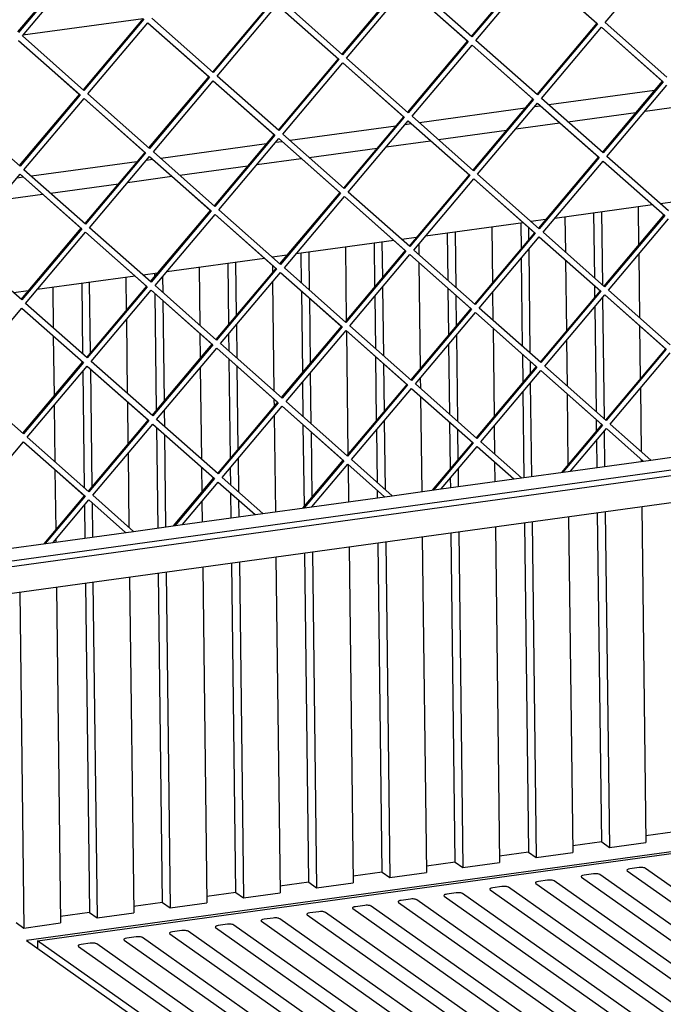
# Model space of a CAD drawing. Units: millimetres. Extents: x -32 to 255, y 16 to 216.
# Drawn here: x 147 to 157, y 40 to 57 of the extents above; entities that cross this region are included whole.
import ezdxf

# ---------------------------------------------------------------- set-up
doc = ezdxf.new("R2010")
doc.units = ezdxf.units.MM

# ---------------------------------------------------------------- blocks, each defined once
blk = doc.blocks.new('frame_UNV_1300-50_2SL_std__9', base_point=(4187.49, 1117.29))
at = {"color": 7, "linetype": 'Continuous'}
for p, q in [((4458.98, 1709.45), (4398.39, 1701.11)), ((4716.68, 1673.29), (4663.45, 1665.96)), ((4651.49, 1664.31), (4598.26, 1656.99)), ((4659.47, 1665.41), (4656.1, 1664.95)), ((4673.03, 1657.48), (4707.34, 1662.2)), ((4711.95, 1662.84), (4734.24, 1665.91)), ((4586.29, 1655.34), (4533.06, 1648.01)), ((4594.28, 1656.44), (4590.9, 1655.97)), ((4607.84, 1648.51), (4642.15, 1653.23)), ((4646.76, 1653.86), (4669.05, 1656.93)), ((4529.08, 1647.46), (4525.71, 1647)), ((4581.56, 1644.89), (4603.86, 1647.96)), ((4521.1, 1646.36), (4467.87, 1639.04)), ((4542.64, 1639.53), (4576.95, 1644.25)), ((4455.9, 1637.39), (4402.68, 1630.06)), ((4463.89, 1638.49), (4460.51, 1638.02)), ((4516.37, 1635.91), (4538.66, 1638.98)), ((4477.45, 1630.56), (4511.76, 1635.28)), ((4398.7, 1629.51), (4395.32, 1629.05)), ((4451.18, 1626.94), (4473.47, 1630.01)), ((4412.26, 1621.58), (4446.57, 1626.3)), ((4385.98, 1617.96), (4408.28, 1621.03)), ((4715.74, 1615.6), (4666.44, 1608.82)), ((4727.02, 1617.16), (4719.72, 1616.15)), ((4661.83, 1608.18), (4654.52, 1607.18)), ((4650.54, 1606.63), (4601.25, 1599.84)), ((4585.35, 1597.65), (4536.05, 1590.87)), ((4596.64, 1599.21), (4589.33, 1598.2)), ((4520.16, 1588.68), (4470.86, 1581.89)), ((4531.44, 1590.23), (4524.14, 1589.23)), ((4454.96, 1579.7), (4405.67, 1572.92)), ((4466.25, 1581.26), (4458.94, 1580.25)), ((4401.06, 1572.28), (4393.75, 1571.28))]:
    blk.add_line(p, q, dxfattribs=at)
blk = doc.blocks.new('Flameplates__10', base_point=(4194.21, 1225.83))
at = {"color": 7, "linetype": 'Continuous'}
for p, q in [((4708.45, 1614.6), (4708.69, 1595.39)), ((4671.57, 1609.52), (4671.79, 1591.89)), ((4686.59, 1578.79), (4686.18, 1611.53)), ((4690.01, 1612.06), (4690.46, 1575.36)), ((4634.69, 1604.45), (4635.04, 1576.38)), ((4649.3, 1606.46), (4649.46, 1593.5)), ((4653.17, 1604.31), (4653.24, 1597.99)), ((4612.72, 1577.5), (4612.42, 1601.38)), ((4616.25, 1601.91), (4616.6, 1574.06)), ((4560.94, 1594.29), (4561.39, 1557.37)), ((4575.81, 1574.49), (4575.54, 1596.3)), ((4579.37, 1596.83), (4579.6, 1578.98)), ((4597.86, 1595.82), (4597.92, 1590.59)), ((4653.3, 1593.22), (4653.95, 1541)), ((4538.85, 1576.2), (4538.67, 1591.23)), ((4542.5, 1591.75), (4542.73, 1572.77)), ((4649.52, 1588.73), (4650.07, 1544.43)), ((4671.84, 1587.78), (4672.28, 1552.18)), ((4708.75, 1590.63), (4709.14, 1558.83)), ((4487.18, 1584.14), (4487.54, 1554.94)), ((4502.16, 1555.48), (4501.79, 1586.15)), ((4505.62, 1586.68), (4505.95, 1559.97)), ((4524.11, 1585.18), (4524.15, 1581.58)), ((4597.97, 1586.48), (4598.63, 1533.16)), ((4450.3, 1579.06), (4450.5, 1562.56)), ((4464.92, 1579.68), (4464.91, 1581.07)), ((4468.76, 1579.41), (4468.86, 1571.47)), ((4413.42, 1573.98), (4413.67, 1553.64)), ((4428.03, 1576), (4428.47, 1540.54)), ((4431.86, 1576.52), (4432.3, 1540.96)), ((4524.21, 1576.81), (4524.89, 1521.88)), ((4579.65, 1574.21), (4580.08, 1539.7)), ((4613.05, 1550.28), (4612.77, 1573.38)), ((4686.7, 1569.3), (4686.64, 1574.68)), ((4465.76, 1512.26), (4465.03, 1570.79)), ((4539.41, 1531.27), (4538.9, 1572.09)), ((4542.78, 1568.65), (4543.19, 1535.76)), ((4576.2, 1543.14), (4575.87, 1569.72)), ((4616.65, 1569.95), (4616.84, 1554.77)), ((4635.1, 1571.61), (4635.27, 1557.53)), ((4690.54, 1569.02), (4691.3, 1507.94)), ((4468.91, 1567.35), (4469.54, 1516.75)), ((4687.42, 1511.37), (4686.76, 1564.53)), ((4450.56, 1557.8), (4451.02, 1520.58)), ((4506.01, 1555.2), (4506.21, 1538.41)), ((4635.32, 1553.42), (4635.87, 1508.96)), ((4709.19, 1554.71), (4709.52, 1527.97)), ((4413.72, 1549.53), (4414.09, 1519.35)), ((4487.59, 1550.82), (4487.74, 1538.36)), ((4502.33, 1541.84), (4502.22, 1550.71)), ((4561.46, 1552.12), (4562.22, 1489.95)), ((4616.89, 1550.01), (4617.43, 1506.64)), ((4613.55, 1510.07), (4613.11, 1545.52)), ((4672.34, 1547.41), (4672.62, 1524.47)), ((4576.65, 1507.07), (4576.25, 1539.02)), ((4650.12, 1540.32), (4650.29, 1526.08)), ((4487.8, 1533.59), (4488.37, 1487.52)), ((4503, 1488.06), (4502.38, 1537.73)), ((4506.26, 1534.29), (4506.78, 1492.54)), ((4580.13, 1535.59), (4580.43, 1511.56)), ((4654, 1536.88), (4654.08, 1530.57)), ((4428.57, 1531.7), (4429.3, 1473.12)), ((4432.4, 1532.99), (4433.13, 1473.53)), ((4543.25, 1530.99), (4543.56, 1505.34)), ((4598.69, 1528.4), (4598.75, 1523.17)), ((4539.68, 1508.78), (4539.46, 1526.51)), ((4654.13, 1525.8), (4654.72, 1478.72)), ((4598.81, 1519.06), (4599.4, 1471.1)), ((4650.35, 1521.31), (4650.89, 1478.19)), ((4672.67, 1520.35), (4673.11, 1484.75)), ((4709.58, 1523.2), (4709.97, 1491.41)), ((4414.15, 1514.58), (4414.5, 1486.22)), ((4451.07, 1516.46), (4451.33, 1495.14)), ((4524.94, 1517.76), (4524.98, 1514.15)), ((4469.6, 1511.98), (4469.69, 1504.05)), ((4525.04, 1509.39), (4525.64, 1460.95)), ((4540.24, 1463.85), (4539.73, 1504.66)), ((4580.49, 1506.79), (4580.91, 1472.28)), ((4613.89, 1482.86), (4613.6, 1505.96)), ((4635.93, 1504.19), (4636.1, 1490.11)), ((4687.53, 1501.87), (4687.47, 1507.26)), ((4466.49, 1452.8), (4465.87, 1503.37)), ((4469.75, 1499.93), (4470.32, 1453.33)), ((4543.61, 1501.23), (4544.02, 1468.34)), ((4577.03, 1475.71), (4576.7, 1502.3)), ((4617.48, 1502.52), (4617.67, 1487.35)), ((4691.37, 1501.59), (4691.59, 1483.79)), ((4687.76, 1483.27), (4687.59, 1497.11)), ((4451.39, 1490.37), (4451.85, 1453.16)), ((4506.84, 1487.78), (4507.04, 1470.98)), ((4562.29, 1484.7), (4562.52, 1466.02)), ((4636.15, 1485.99), (4636.28, 1476.18)), ((4710.02, 1487.29), (4710.03, 1486.33)), ((4414.55, 1482.1), (4414.93, 1451.92)), ((4488.42, 1483.4), (4488.57, 1470.94)), ((4503.16, 1474.42), (4503.06, 1483.29)), ((4617.73, 1482.58), (4617.84, 1473.64)), ((4614.01, 1473.11), (4613.94, 1478.09)), ((4503.37, 1457.88), (4503.22, 1470.3)), ((4577.13, 1468.03), (4577.08, 1471.6)), ((4429.41, 1464.28), (4429.61, 1447.73)), ((4433.23, 1465.57), (4433.44, 1448.25)), ((4488.63, 1466.17), (4488.76, 1455.87)), ((4507.09, 1466.87), (4507.2, 1458.41)), ((4690.09, 1294.57), (4688.05, 1460.36)), ((4691.88, 1460.88), (4693.96, 1291.83)), ((4710.32, 1463.42), (4712.4, 1294.37)), ((4651.17, 1455.28), (4653.21, 1289.49)), ((4655, 1455.81), (4657.08, 1286.75)), ((4673.44, 1458.35), (4675.52, 1289.29)), ((4616.33, 1284.41), (4614.29, 1450.2)), ((4618.12, 1450.73), (4620.2, 1281.68)), ((4636.56, 1453.27), (4638.64, 1284.22)), ((4414.98, 1447.16), (4415, 1445.72)), ((4579.46, 1279.33), (4577.41, 1445.13)), ((4581.24, 1445.65), (4583.33, 1276.6)), ((4599.68, 1448.19), (4601.77, 1279.14)), ((4542.58, 1274.26), (4540.53, 1440.05)), ((4544.36, 1440.58), (4546.45, 1271.52)), ((4562.8, 1443.11), (4564.89, 1274.06)), ((4505.7, 1269.18), (4503.65, 1434.97)), ((4507.48, 1435.5), (4509.57, 1266.45)), ((4525.92, 1438.04), (4528.01, 1268.98)), ((4468.82, 1264.1), (4466.77, 1429.89)), ((4470.6, 1430.42), (4472.69, 1261.37)), ((4489.04, 1432.96), (4491.13, 1263.91)), ((4429.89, 1424.82), (4431.94, 1259.03)), ((4433.72, 1425.35), (4435.81, 1256.29)), ((4452.16, 1427.88), (4454.25, 1258.83)), ((4396.84, 1420.27), (4398.93, 1251.22)), ((4415.28, 1422.81), (4417.37, 1253.75)), ((4726.97, 1299.64), (4712.36, 1297.63)), ((4690.09, 1294.57), (4675.48, 1292.55)), ((4690.09, 1294.57), (4693.96, 1291.83)), ((4693.96, 1291.83), (4712.4, 1294.37)), ((4653.21, 1289.49), (4638.6, 1287.48)), ((4653.21, 1289.49), (4657.08, 1286.75)), ((4657.08, 1286.75), (4675.52, 1289.29)), ((4616.33, 1284.41), (4601.73, 1282.4)), ((4616.33, 1284.41), (4620.2, 1281.68)), ((4620.2, 1281.68), (4638.64, 1284.22)), ((4579.46, 1279.33), (4564.85, 1277.32)), ((4579.46, 1279.33), (4583.33, 1276.6)), ((4583.33, 1276.6), (4601.77, 1279.14)), ((4542.58, 1274.26), (4527.97, 1272.25)), ((4542.58, 1274.26), (4546.45, 1271.52)), ((4546.45, 1271.52), (4564.89, 1274.06)), ((4505.7, 1269.18), (4491.09, 1267.17)), ((4505.7, 1269.18), (4509.57, 1266.45)), ((4509.57, 1266.45), (4528.01, 1268.98)), ((4468.82, 1264.1), (4454.21, 1262.09)), ((4468.82, 1264.1), (4472.69, 1261.37)), ((4472.69, 1261.37), (4491.13, 1263.91)), ((4431.94, 1259.03), (4417.33, 1257.01)), ((4431.94, 1259.03), (4435.81, 1256.29)), ((4435.81, 1256.29), (4454.25, 1258.83)), ((4395.06, 1253.95), (4398.93, 1251.22)), ((4398.93, 1251.22), (4417.37, 1253.75))]:
    blk.add_line(p, q, dxfattribs=at)
blk = doc.blocks.new('L-profiel_vonkenscherm_1300-50_2SL__11', base_point=(4151.14, 1415.55))
at = {"color": 7, "linetype": 'Continuous'}
for p, q in [((5562.82, 1597.2), (4353.19, 1430.67)), ((5562.86, 1594.34), (4353.22, 1427.81)), ((5557.28, 1580.02), (4362.55, 1415.55)), ((4714.94, 1487.01), (4739.58, 1490.4)), ((4674.38, 1481.42), (4714.94, 1487.01)), ((4649.75, 1478.03), (4674.38, 1481.42)), ((4609.19, 1472.45), (4649.75, 1478.03)), ((4543.99, 1463.47), (4584.55, 1469.06)), ((4584.55, 1469.06), (4609.19, 1472.45)), ((4478.8, 1454.5), (4519.36, 1460.08)), ((4519.36, 1460.08), (4543.99, 1463.47)), ((4454.17, 1451.11), (4478.8, 1454.5)), ((4413.61, 1445.52), (4454.17, 1451.11)), ((4388.97, 1442.13), (4413.61, 1445.52))]:
    blk.add_line(p, q, dxfattribs=at)
blk = doc.blocks.new('gaas_1300-50_2SL__13', base_point=(4164.46, 1441.58))
at = {"color": 7, "linetype": 'Continuous'}
for p, q in [((4691.91, 1707.46), (4722.16, 1743.36)), ((4426, 1738.71), (4395.75, 1702.81)), ((4426.39, 1738.44), (4396.14, 1702.53)), ((4398.12, 1700.78), (4428.37, 1736.69)), ((4654.6, 1736.42), (4624.35, 1700.51)), ((4654.98, 1736.14), (4624.73, 1700.23)), ((4626.71, 1698.48), (4656.96, 1734.39)), ((4656.96, 1734.39), (4687.61, 1707.19)), ((4656.96, 1734.39), (4687.99, 1706.92)), ((4589.4, 1727.44), (4559.15, 1691.53)), ((4589.79, 1727.17), (4559.54, 1691.26)), ((4624.73, 1700.23), (4593.7, 1727.71)), ((4561.52, 1689.51), (4591.77, 1725.41)), ((4591.77, 1725.41), (4622.41, 1698.22)), ((4591.77, 1725.41), (4622.8, 1697.94)), ((4524.21, 1718.47), (4493.96, 1682.56)), ((4524.6, 1718.19), (4494.35, 1682.28)), ((4559.54, 1691.26), (4528.51, 1718.73)), ((4496.33, 1680.53), (4526.58, 1716.44)), ((4526.58, 1716.44), (4557.61, 1688.97)), ((4526.58, 1716.44), (4557.22, 1689.24)), ((4459.01, 1709.49), (4428.76, 1673.58)), ((4459.4, 1709.22), (4429.15, 1673.31)), ((4431.13, 1671.56), (4461.35, 1707.42)), ((4461.35, 1707.42), (4492.41, 1679.99)), ((4461.35, 1707.42), (4492.03, 1680.27)), ((4494.35, 1682.28), (4463.31, 1709.76)), ((4687.61, 1707.19), (4657.36, 1671.28)), ((4687.99, 1706.92), (4657.74, 1671.01)), ((4687.61, 1707.19), (4687.99, 1706.92)), ((4722.94, 1679.99), (4691.91, 1707.46)), ((4659.73, 1669.26), (4689.98, 1705.16)), ((4689.98, 1705.16), (4721.01, 1677.69)), ((4689.98, 1705.16), (4720.62, 1677.97)), ((4396.19, 1698.49), (4426.83, 1671.29)), ((4396.19, 1698.49), (4427.22, 1671.02)), ((4429.15, 1673.31), (4398.12, 1700.78)), ((4622.41, 1698.22), (4592.16, 1662.31)), ((4622.8, 1697.94), (4592.55, 1662.04)), ((4622.41, 1698.22), (4622.8, 1697.94)), ((4657.74, 1671.01), (4626.71, 1698.48)), ((4594.53, 1660.28), (4624.75, 1696.15)), ((4624.75, 1696.15), (4655.81, 1668.72)), ((4624.75, 1696.15), (4655.43, 1668.99)), ((4557.22, 1689.24), (4526.97, 1653.33)), ((4557.61, 1688.97), (4527.36, 1653.06)), ((4529.34, 1651.31), (4559.59, 1687.21)), ((4557.22, 1689.24), (4557.61, 1688.97)), ((4559.59, 1687.21), (4590.23, 1660.02)), ((4559.59, 1687.21), (4590.62, 1659.74)), ((4592.55, 1662.04), (4561.52, 1689.51)), ((4492.03, 1680.27), (4461.78, 1644.36)), ((4492.41, 1679.99), (4462.16, 1644.09)), ((4464.15, 1642.33), (4494.36, 1678.2)), ((4492.03, 1680.27), (4492.41, 1679.99)), ((4494.36, 1678.2), (4525.43, 1650.77)), ((4494.36, 1678.2), (4525.04, 1651.04)), ((4527.36, 1653.06), (4496.33, 1680.53)), ((4720.62, 1677.97), (4690.37, 1642.06)), ((4721.01, 1677.69), (4690.76, 1641.79)), ((4720.62, 1677.97), (4721.01, 1677.69)), ((4692.74, 1640.03), (4722.99, 1675.94)), ((4426.83, 1671.29), (4396.58, 1635.38)), ((4427.22, 1671.02), (4396.97, 1635.11)), ((4398.95, 1633.36), (4429.2, 1669.26)), ((4426.83, 1671.29), (4427.22, 1671.02)), ((4429.2, 1669.26), (4460.23, 1641.79)), ((4429.2, 1669.26), (4459.85, 1642.07)), ((4462.16, 1644.09), (4431.13, 1671.56)), ((4655.43, 1668.99), (4625.18, 1633.09)), ((4655.81, 1668.72), (4625.56, 1632.81)), ((4655.43, 1668.99), (4655.81, 1668.72)), ((4690.76, 1641.79), (4659.73, 1669.26)), ((4396.97, 1635.11), (4365.94, 1662.58)), ((4627.54, 1631.06), (4657.76, 1666.93)), ((4657.76, 1666.93), (4688.83, 1639.5)), ((4657.76, 1666.93), (4688.44, 1639.77)), ((4590.23, 1660.02), (4559.98, 1624.11)), ((4590.62, 1659.74), (4560.37, 1623.84)), ((4562.35, 1622.08), (4592.6, 1657.99)), ((4590.23, 1660.02), (4590.62, 1659.74)), ((4592.6, 1657.99), (4623.25, 1630.79)), ((4592.6, 1657.99), (4623.63, 1630.52)), ((4625.56, 1632.81), (4594.53, 1660.28)), ((4525.04, 1651.04), (4494.79, 1615.14)), ((4525.43, 1650.77), (4495.18, 1614.86)), ((4497.16, 1613.11), (4527.41, 1649.02)), ((4525.04, 1651.04), (4525.43, 1650.77)), ((4527.41, 1649.02), (4558.44, 1621.55)), ((4527.41, 1649.02), (4558.05, 1621.82)), ((4560.37, 1623.84), (4529.34, 1651.31)), ((4495.18, 1614.86), (4464.15, 1642.33)), ((4459.85, 1642.07), (4429.6, 1606.16)), ((4460.23, 1641.79), (4429.98, 1605.89)), ((4431.96, 1604.13), (4462.21, 1640.04)), ((4459.85, 1642.07), (4460.23, 1641.79)), ((4462.21, 1640.04), (4492.86, 1612.84)), ((4462.21, 1640.04), (4493.25, 1612.57)), ((4688.44, 1639.77), (4658.19, 1603.86)), ((4688.83, 1639.5), (4658.58, 1603.59)), ((4660.56, 1601.83), (4690.77, 1637.7)), ((4688.44, 1639.77), (4688.83, 1639.5)), ((4690.77, 1637.7), (4721.84, 1610.27)), ((4690.77, 1637.7), (4721.45, 1610.54)), ((4723.77, 1612.56), (4692.74, 1640.03)), ((4429.98, 1605.89), (4398.95, 1633.36)), ((4366.77, 1595.16), (4397.02, 1631.07)), ((4397.02, 1631.07), (4427.67, 1603.87)), ((4397.02, 1631.07), (4428.05, 1603.59)), ((4623.25, 1630.79), (4593, 1594.89)), ((4623.63, 1630.52), (4593.38, 1594.61)), ((4595.36, 1592.86), (4625.61, 1628.77)), ((4623.25, 1630.79), (4623.63, 1630.52)), ((4625.61, 1628.77), (4656.26, 1601.57)), ((4625.61, 1628.77), (4656.65, 1601.3)), ((4658.58, 1603.59), (4627.54, 1631.06)), ((4558.05, 1621.82), (4527.8, 1585.91)), ((4558.44, 1621.55), (4528.19, 1585.64)), ((4530.17, 1583.88), (4560.42, 1619.79)), ((4558.05, 1621.82), (4558.44, 1621.55)), ((4560.42, 1619.79), (4591.07, 1592.59)), ((4560.42, 1619.79), (4591.45, 1592.32)), ((4593.38, 1594.61), (4562.35, 1622.08)), ((4492.86, 1612.84), (4462.61, 1576.94)), ((4493.25, 1612.57), (4463, 1576.66)), ((4492.86, 1612.84), (4493.25, 1612.57)), ((4528.19, 1585.64), (4497.16, 1613.11)), ((4464.98, 1574.91), (4495.23, 1610.82)), ((4495.23, 1610.82), (4525.87, 1583.62)), ((4495.23, 1610.82), (4526.26, 1583.35)), ((4721.45, 1610.54), (4691.2, 1574.64)), ((4721.84, 1610.27), (4691.59, 1574.36)), ((4693.57, 1572.61), (4723.82, 1608.52)), ((4427.67, 1603.87), (4397.42, 1567.96)), ((4428.05, 1603.59), (4397.8, 1567.69)), ((4427.67, 1603.87), (4428.05, 1603.59)), ((4463, 1576.66), (4431.96, 1604.13)), ((4399.78, 1565.93), (4430.03, 1601.84)), ((4430.03, 1601.84), (4460.68, 1574.64)), ((4430.03, 1601.84), (4461.07, 1574.37)), ((4656.26, 1601.57), (4626.01, 1565.66)), ((4656.65, 1601.3), (4626.4, 1565.39)), ((4628.38, 1563.64), (4658.59, 1599.5)), ((4656.26, 1601.57), (4656.65, 1601.3)), ((4658.59, 1599.5), (4689.66, 1572.07)), ((4658.59, 1599.5), (4689.27, 1572.35)), ((4691.59, 1574.36), (4660.56, 1601.83)), ((4397.8, 1567.69), (4366.77, 1595.16)), ((4626.4, 1565.39), (4595.36, 1592.86)), ((4591.07, 1592.59), (4560.82, 1556.69)), ((4591.45, 1592.32), (4561.2, 1556.41)), ((4563.18, 1554.66), (4593.43, 1590.57)), ((4591.07, 1592.59), (4591.45, 1592.32)), ((4593.43, 1590.57), (4624.08, 1563.37)), ((4593.43, 1590.57), (4624.47, 1563.1)), ((4525.87, 1583.62), (4495.62, 1547.71)), ((4526.26, 1583.35), (4496.01, 1547.44)), ((4525.87, 1583.62), (4526.26, 1583.35)), ((4561.2, 1556.41), (4530.17, 1583.88)), ((4497.99, 1545.69), (4528.24, 1581.59)), ((4528.24, 1581.59), (4559.27, 1554.12)), ((4528.24, 1581.59), (4558.88, 1554.4)), ((4460.68, 1574.64), (4430.43, 1538.74)), ((4461.07, 1574.37), (4430.82, 1538.46)), ((4460.68, 1574.64), (4461.07, 1574.37)), ((4496.01, 1547.44), (4464.98, 1574.91)), ((4432.8, 1536.71), (4463.05, 1572.62)), ((4463.05, 1572.62), (4493.69, 1545.42)), ((4463.05, 1572.62), (4494.08, 1545.15)), ((4689.27, 1572.35), (4659.02, 1536.44)), ((4689.66, 1572.07), (4659.41, 1536.17)), ((4661.39, 1534.41), (4691.64, 1570.32)), ((4689.27, 1572.35), (4689.66, 1572.07)), ((4691.64, 1570.32), (4722.28, 1543.12)), ((4691.64, 1570.32), (4722.67, 1542.85)), ((4724.6, 1545.14), (4693.57, 1572.61)), ((4367.6, 1527.74), (4397.85, 1563.64)), ((4397.85, 1563.64), (4428.5, 1536.45)), ((4397.85, 1563.64), (4428.88, 1536.17)), ((4430.82, 1538.46), (4399.78, 1565.93)), ((4624.08, 1563.37), (4593.83, 1527.46)), ((4624.47, 1563.1), (4594.22, 1527.19)), ((4624.08, 1563.37), (4624.47, 1563.1)), ((4659.41, 1536.17), (4628.38, 1563.64)), ((4596.2, 1525.44), (4626.45, 1561.34)), ((4626.45, 1561.34), (4657.09, 1534.15)), ((4626.45, 1561.34), (4657.48, 1533.87)), ((4558.88, 1554.4), (4528.63, 1518.49)), ((4559.27, 1554.12), (4529.02, 1518.22)), ((4558.88, 1554.4), (4559.27, 1554.12)), ((4594.22, 1527.19), (4563.18, 1554.66)), ((4531, 1516.46), (4561.25, 1552.37)), ((4561.25, 1552.37), (4592.28, 1524.9)), ((4561.25, 1552.37), (4591.9, 1525.17)), ((4493.69, 1545.42), (4463.44, 1509.51)), ((4494.08, 1545.15), (4463.83, 1509.24)), ((4465.81, 1507.49), (4496.06, 1543.39)), ((4493.69, 1545.42), (4494.08, 1545.15)), ((4496.06, 1543.39), (4526.7, 1516.2)), ((4496.06, 1543.39), (4527.09, 1515.92)), ((4529.02, 1518.22), (4497.99, 1545.69)), ((4722.28, 1543.12), (4692.03, 1507.21)), ((4722.67, 1542.85), (4692.42, 1506.94)), ((4694.4, 1505.19), (4724.65, 1541.1)), ((4428.5, 1536.45), (4398.25, 1500.54)), ((4428.88, 1536.17), (4398.63, 1500.26)), ((4400.62, 1498.51), (4430.87, 1534.42)), ((4428.5, 1536.45), (4428.88, 1536.17)), ((4430.87, 1534.42), (4461.51, 1507.22)), ((4430.87, 1534.42), (4461.9, 1506.95)), ((4463.83, 1509.24), (4432.8, 1536.71)), ((4657.09, 1534.15), (4626.84, 1498.24)), ((4657.48, 1533.87), (4627.23, 1497.97)), ((4657.09, 1534.15), (4657.48, 1533.87)), ((4692.42, 1506.94), (4661.39, 1534.41)), ((4629.21, 1496.21), (4659.43, 1532.08)), ((4659.43, 1532.08), (4690.49, 1504.65)), ((4659.43, 1532.08), (4690.1, 1504.92)), ((4398.63, 1500.26), (4367.6, 1527.74)), ((4591.9, 1525.17), (4561.65, 1489.26)), ((4592.28, 1524.9), (4562.03, 1488.99)), ((4591.9, 1525.17), (4592.28, 1524.9)), ((4627.23, 1497.97), (4596.2, 1525.44)), ((4564.02, 1487.24), (4594.23, 1523.11)), ((4594.23, 1523.11), (4625.3, 1495.67)), ((4594.23, 1523.11), (4624.91, 1495.95)), ((4526.7, 1516.2), (4496.45, 1480.29)), ((4527.09, 1515.92), (4496.84, 1480.02)), ((4498.82, 1478.26), (4529.07, 1514.17)), ((4526.7, 1516.2), (4527.09, 1515.92)), ((4529.07, 1514.17), (4559.72, 1486.97)), ((4529.07, 1514.17), (4560.1, 1486.7)), ((4562.03, 1488.99), (4531, 1516.46)), ((4461.51, 1507.22), (4431.26, 1471.31)), ((4461.9, 1506.95), (4431.65, 1471.04)), ((4433.63, 1469.29), (4463.88, 1505.19)), ((4461.51, 1507.22), (4461.9, 1506.95)), ((4463.88, 1505.19), (4494.52, 1478)), ((4463.88, 1505.19), (4494.91, 1477.72)), ((4496.84, 1480.02), (4465.81, 1507.49)), ((4690.1, 1504.92), (4669.77, 1480.79)), ((4690.49, 1504.65), (4670.47, 1480.89)), ((4690.1, 1504.92), (4690.49, 1504.65)), ((4714.94, 1487.01), (4694.4, 1505.19)), ((4431.65, 1471.04), (4400.62, 1498.51)), ((4674.38, 1481.42), (4692.44, 1502.86)), ((4692.44, 1502.86), (4710.96, 1486.46)), ((4692.44, 1502.86), (4710.96, 1486.46)), ((4368.43, 1460.31), (4398.65, 1496.18)), ((4398.65, 1496.18), (4429.72, 1468.75)), ((4398.65, 1496.18), (4429.33, 1469.02)), ((4624.91, 1495.95), (4604.58, 1471.81)), ((4625.3, 1495.67), (4605.28, 1471.91)), ((4609.19, 1472.45), (4627.28, 1493.92)), ((4624.91, 1495.95), (4625.3, 1495.67)), ((4627.28, 1493.92), (4645.83, 1477.49)), ((4627.28, 1493.92), (4645.83, 1477.49)), ((4649.75, 1478.03), (4629.21, 1496.21)), ((4559.72, 1486.97), (4539.38, 1462.84)), ((4560.1, 1486.7), (4540.08, 1462.94)), ((4543.99, 1463.47), (4562.08, 1484.95)), ((4559.72, 1486.97), (4560.1, 1486.7)), ((4562.08, 1484.95), (4580.64, 1468.52)), ((4562.08, 1484.95), (4580.64, 1468.52)), ((4584.55, 1469.06), (4564.02, 1487.24)), ((4494.52, 1478), (4474.19, 1453.86)), ((4494.91, 1477.72), (4474.89, 1453.96)), ((4478.8, 1454.5), (4496.89, 1475.97)), ((4494.52, 1478), (4494.91, 1477.72)), ((4496.89, 1475.97), (4515.45, 1459.54)), ((4496.89, 1475.97), (4515.45, 1459.54)), ((4519.36, 1460.08), (4498.82, 1478.26)), ((4429.33, 1469.02), (4409, 1444.89)), ((4429.72, 1468.75), (4409.7, 1444.98)), ((4429.33, 1469.02), (4429.72, 1468.75)), ((4454.17, 1451.11), (4433.63, 1469.29)), ((4413.61, 1445.52), (4431.7, 1467)), ((4431.7, 1467), (4450.19, 1450.56)), ((4431.7, 1467), (4450.19, 1450.56))]:
    blk.add_line(p, q, dxfattribs=at)
blk = doc.blocks.new('Vonkenscherm_1300-50_2SL_STD__14', base_point=(4140.41, 1219.23))
for name, p in [('L-profiel_vonkenscherm_1300-50_2SL__11', (4151.14, 1415.55)), ('gaas_1300-50_2SL__13', (4164.46, 1441.58))]:
    blk.add_blockref(name, p)
blk = doc.blocks.new('STOOKBODEM_1050-50_2SL__27', base_point=(4154.98, 946))
at = {"color": 7, "linetype": 'Continuous'}
for p, q in [((5137.8, 1346.4), (4400.22, 1244.86)), ((4405.79, 1244.81), (5134.16, 1345.08)), ((4702.83, 1280.45), (4702.79, 1280.3)), ((4702.79, 1280.3), (4702.98, 1280.02)), ((4702.97, 1280.59), (4702.83, 1280.45)), ((4703.19, 1280.72), (4702.97, 1280.59)), ((4703.5, 1280.83), (4703.19, 1280.72)), ((4703.68, 1280.89), (4703.5, 1280.83)), ((4704.31, 1281.01), (4703.68, 1280.89)), ((4708.96, 1281.65), (4704.31, 1281.01)), ((4709.67, 1281.71), (4708.96, 1281.65)), ((4709.91, 1281.72), (4709.67, 1281.71)), ((4710.39, 1281.71), (4709.91, 1281.72)), ((4710.86, 1281.67), (4710.39, 1281.71)), ((4711.28, 1281.61), (4710.86, 1281.67)), ((4711.66, 1281.52), (4711.28, 1281.61)), ((4711.82, 1281.47), (4711.66, 1281.52)), ((4712.2, 1281.28), (4711.82, 1281.47)), ((4806.29, 1214.84), (4712.2, 1281.28)), ((4662.86, 1275.3), (4658.21, 1274.66)), ((4663.57, 1275.36), (4662.86, 1275.3)), ((4663.81, 1275.37), (4663.57, 1275.36)), ((4664.29, 1275.36), (4663.81, 1275.37)), ((4664.76, 1275.33), (4664.29, 1275.36)), ((4665.18, 1275.26), (4664.76, 1275.33)), ((4665.56, 1275.17), (4665.18, 1275.26)), ((4665.72, 1275.12), (4665.56, 1275.17)), ((4679.78, 1277.27), (4679.74, 1277.13)), ((4679.74, 1277.13), (4679.93, 1276.84)), ((4679.92, 1277.41), (4679.78, 1277.27)), ((4680.14, 1277.54), (4679.92, 1277.41)), ((4679.93, 1276.84), (4774.02, 1210.4)), ((4680.45, 1277.66), (4680.14, 1277.54)), ((4680.63, 1277.71), (4680.45, 1277.66)), ((4681.26, 1277.83), (4680.63, 1277.71)), ((4685.91, 1278.47), (4681.26, 1277.83)), ((4686.62, 1278.54), (4685.91, 1278.47)), ((4686.86, 1278.54), (4686.62, 1278.54)), ((4687.34, 1278.54), (4686.86, 1278.54)), ((4687.81, 1278.5), (4687.34, 1278.54)), ((4688.23, 1278.44), (4687.81, 1278.5)), ((4688.61, 1278.35), (4688.23, 1278.44)), ((4688.77, 1278.3), (4688.61, 1278.35)), ((4689.15, 1278.11), (4688.77, 1278.3)), ((4783.24, 1211.66), (4689.15, 1278.11)), ((4702.98, 1280.02), (4797.07, 1213.57)), ((4633.68, 1270.93), (4633.64, 1270.78)), ((4633.64, 1270.78), (4633.83, 1270.5)), ((4633.82, 1271.07), (4633.68, 1270.93)), ((4634.05, 1271.2), (4633.82, 1271.07)), ((4633.83, 1270.5), (4727.92, 1204.05)), ((4634.35, 1271.32), (4634.05, 1271.2)), ((4634.53, 1271.37), (4634.35, 1271.32)), ((4635.16, 1271.49), (4634.53, 1271.37)), ((4639.81, 1272.13), (4635.16, 1271.49)), ((4640.52, 1272.19), (4639.81, 1272.13)), ((4640.76, 1272.2), (4640.52, 1272.19)), ((4641.24, 1272.19), (4640.76, 1272.2)), ((4641.71, 1272.15), (4641.24, 1272.19)), ((4642.14, 1272.09), (4641.71, 1272.15)), ((4642.51, 1272), (4642.14, 1272.09)), ((4642.68, 1271.95), (4642.51, 1272)), ((4643.05, 1271.77), (4642.68, 1271.95)), ((4737.14, 1205.32), (4643.05, 1271.77)), ((4656.73, 1274.1), (4656.69, 1273.95)), ((4656.69, 1273.95), (4656.88, 1273.67)), ((4656.87, 1274.24), (4656.73, 1274.1)), ((4657.1, 1274.37), (4656.87, 1274.24)), ((4656.88, 1273.67), (4750.97, 1207.22)), ((4657.4, 1274.49), (4657.1, 1274.37)), ((4657.58, 1274.54), (4657.4, 1274.49)), ((4658.21, 1274.66), (4657.58, 1274.54)), ((4666.1, 1274.94), (4665.72, 1275.12)), ((4760.19, 1208.49), (4666.1, 1274.94)), ((4593.71, 1265.78), (4589.06, 1265.14)), ((4594.42, 1265.84), (4593.71, 1265.78)), ((4594.66, 1265.85), (4594.42, 1265.84)), ((4595.15, 1265.84), (4594.66, 1265.85)), ((4595.61, 1265.81), (4595.15, 1265.84)), ((4596.04, 1265.74), (4595.61, 1265.81)), ((4596.41, 1265.65), (4596.04, 1265.74)), ((4596.58, 1265.6), (4596.41, 1265.65)), ((4596.95, 1265.42), (4596.58, 1265.6)), ((4691.04, 1198.97), (4596.95, 1265.42)), ((4610.63, 1267.75), (4610.59, 1267.61)), ((4610.59, 1267.61), (4610.78, 1267.32)), ((4610.77, 1267.89), (4610.63, 1267.75)), ((4611, 1268.03), (4610.77, 1267.89)), ((4610.78, 1267.32), (4704.87, 1200.88)), ((4611.3, 1268.14), (4611, 1268.03)), ((4611.48, 1268.19), (4611.3, 1268.14)), ((4612.11, 1268.31), (4611.48, 1268.19)), ((4616.76, 1268.95), (4612.11, 1268.31)), ((4617.47, 1269.02), (4616.76, 1268.95)), ((4617.71, 1269.02), (4617.47, 1269.02)), ((4618.19, 1269.02), (4617.71, 1269.02)), ((4618.66, 1268.98), (4618.19, 1269.02)), ((4619.09, 1268.92), (4618.66, 1268.98)), ((4619.46, 1268.83), (4619.09, 1268.92)), ((4619.63, 1268.78), (4619.46, 1268.83)), ((4620, 1268.59), (4619.63, 1268.78)), ((4714.09, 1202.15), (4620, 1268.59)), ((4564.53, 1261.41), (4564.49, 1261.26)), ((4564.49, 1261.26), (4564.68, 1260.98)), ((4564.67, 1261.55), (4564.53, 1261.41)), ((4564.9, 1261.68), (4564.67, 1261.55)), ((4564.68, 1260.98), (4658.77, 1194.53)), ((4565.2, 1261.8), (4564.9, 1261.68)), ((4565.38, 1261.85), (4565.2, 1261.8)), ((4566.01, 1261.97), (4565.38, 1261.85)), ((4570.66, 1262.61), (4566.01, 1261.97)), ((4571.37, 1262.67), (4570.66, 1262.61)), ((4571.61, 1262.68), (4571.37, 1262.67)), ((4572.1, 1262.67), (4571.61, 1262.68)), ((4572.56, 1262.63), (4572.1, 1262.67)), ((4572.99, 1262.57), (4572.56, 1262.63)), ((4573.36, 1262.48), (4572.99, 1262.57)), ((4573.53, 1262.43), (4573.36, 1262.48)), ((4573.9, 1262.25), (4573.53, 1262.43)), ((4667.99, 1195.8), (4573.9, 1262.25)), ((4587.58, 1264.58), (4587.54, 1264.43)), ((4587.54, 1264.43), (4587.73, 1264.15)), ((4587.72, 1264.72), (4587.58, 1264.58)), ((4587.95, 1264.85), (4587.72, 1264.72)), ((4587.73, 1264.15), (4681.82, 1197.7)), ((4588.25, 1264.97), (4587.95, 1264.85)), ((4588.43, 1265.02), (4588.25, 1264.97)), ((4589.06, 1265.14), (4588.43, 1265.02)), ((4518.8, 1255.33), (4518.57, 1255.2)), ((4519.11, 1255.45), (4518.8, 1255.33)), ((4519.29, 1255.5), (4519.11, 1255.45)), ((4519.91, 1255.62), (4519.29, 1255.5)), ((4524.56, 1256.26), (4519.91, 1255.62)), ((4525.27, 1256.32), (4524.56, 1256.26)), ((4525.51, 1256.33), (4525.27, 1256.32)), ((4526, 1256.32), (4525.51, 1256.33)), ((4526.46, 1256.29), (4526, 1256.32)), ((4526.89, 1256.22), (4526.46, 1256.29)), ((4527.26, 1256.14), (4526.89, 1256.22)), ((4527.43, 1256.08), (4527.26, 1256.14)), ((4527.81, 1255.9), (4527.43, 1256.08)), ((4621.89, 1189.45), (4527.81, 1255.9)), ((4541.48, 1258.23), (4541.44, 1258.09)), ((4541.44, 1258.09), (4541.64, 1257.8)), ((4541.62, 1258.37), (4541.48, 1258.23)), ((4541.85, 1258.51), (4541.62, 1258.37)), ((4541.64, 1257.8), (4635.72, 1191.36)), ((4542.16, 1258.62), (4541.85, 1258.51)), ((4542.33, 1258.67), (4542.16, 1258.62)), ((4542.96, 1258.79), (4542.33, 1258.67)), ((4547.61, 1259.44), (4542.96, 1258.79)), ((4548.32, 1259.5), (4547.61, 1259.44)), ((4548.56, 1259.5), (4548.32, 1259.5)), ((4549.05, 1259.5), (4548.56, 1259.5)), ((4549.51, 1259.46), (4549.05, 1259.5)), ((4549.94, 1259.4), (4549.51, 1259.46)), ((4550.31, 1259.31), (4549.94, 1259.4)), ((4550.48, 1259.26), (4550.31, 1259.31)), ((4550.85, 1259.07), (4550.48, 1259.26)), ((4644.94, 1192.63), (4550.85, 1259.07)), ((4495.39, 1251.89), (4495.34, 1251.74)), ((4495.34, 1251.74), (4495.54, 1251.46)), ((4495.52, 1252.03), (4495.39, 1251.89)), ((4495.75, 1252.16), (4495.52, 1252.03)), ((4495.54, 1251.46), (4589.63, 1185.01)), ((4496.06, 1252.28), (4495.75, 1252.16)), ((4496.24, 1252.33), (4496.06, 1252.28)), ((4496.86, 1252.45), (4496.24, 1252.33)), ((4501.52, 1253.09), (4496.86, 1252.45)), ((4502.22, 1253.15), (4501.52, 1253.09)), ((4502.46, 1253.16), (4502.22, 1253.15)), ((4502.95, 1253.15), (4502.46, 1253.16)), ((4503.41, 1253.11), (4502.95, 1253.15)), ((4503.84, 1253.05), (4503.41, 1253.11)), ((4504.22, 1252.96), (4503.84, 1253.05)), ((4504.38, 1252.91), (4504.22, 1252.96)), ((4504.76, 1252.73), (4504.38, 1252.91)), ((4598.84, 1186.28), (4504.76, 1252.73)), ((4518.43, 1255.06), (4518.39, 1254.91)), ((4518.39, 1254.91), (4518.59, 1254.63)), ((4518.57, 1255.2), (4518.43, 1255.06)), ((4518.59, 1254.63), (4612.67, 1188.18)), ((4449.29, 1245.54), (4449.24, 1245.39)), ((4449.24, 1245.39), (4449.44, 1245.11)), ((4449.42, 1245.68), (4449.29, 1245.54)), ((4449.65, 1245.81), (4449.42, 1245.68)), ((4449.96, 1245.93), (4449.65, 1245.81)), ((4450.14, 1245.98), (4449.96, 1245.93)), ((4450.76, 1246.1), (4450.14, 1245.98)), ((4455.42, 1246.74), (4450.76, 1246.1)), ((4456.12, 1246.8), (4455.42, 1246.74)), ((4456.37, 1246.81), (4456.12, 1246.8)), ((4456.85, 1246.8), (4456.37, 1246.81)), ((4457.31, 1246.77), (4456.85, 1246.8)), ((4457.74, 1246.7), (4457.31, 1246.77)), ((4458.12, 1246.62), (4457.74, 1246.7)), ((4458.28, 1246.56), (4458.12, 1246.62)), ((4458.66, 1246.38), (4458.28, 1246.56)), ((4552.75, 1179.93), (4458.66, 1246.38)), ((4472.34, 1248.71), (4472.29, 1248.57)), ((4472.29, 1248.57), (4472.49, 1248.28)), ((4472.47, 1248.85), (4472.34, 1248.71)), ((4472.7, 1248.99), (4472.47, 1248.85)), ((4472.49, 1248.28), (4566.58, 1181.84)), ((4473.01, 1249.1), (4472.7, 1248.99)), ((4473.19, 1249.15), (4473.01, 1249.1)), ((4473.81, 1249.27), (4473.19, 1249.15)), ((4478.47, 1249.92), (4473.81, 1249.27)), ((4479.17, 1249.98), (4478.47, 1249.92)), ((4479.41, 1249.98), (4479.17, 1249.98)), ((4479.9, 1249.98), (4479.41, 1249.98)), ((4480.36, 1249.94), (4479.9, 1249.98)), ((4480.79, 1249.88), (4480.36, 1249.94)), ((4481.17, 1249.79), (4480.79, 1249.88)), ((4481.33, 1249.74), (4481.17, 1249.79)), ((4481.71, 1249.55), (4481.33, 1249.74)), ((4575.8, 1183.11), (4481.71, 1249.55)), ((4400.22, 1244.86), (4497.42, 1176.22)), ((4405.79, 1244.81), (4405.84, 1240.89)), ((4497.37, 1180.14), (4405.79, 1244.81)), ((4426.24, 1242.37), (4426.19, 1242.22)), ((4426.19, 1242.22), (4426.39, 1241.94)), ((4426.38, 1242.51), (4426.24, 1242.37)), ((4426.6, 1242.64), (4426.38, 1242.51)), ((4426.39, 1241.94), (4520.48, 1175.49)), ((4426.91, 1242.76), (4426.6, 1242.64)), ((4427.09, 1242.81), (4426.91, 1242.76)), ((4427.71, 1242.93), (4427.09, 1242.81)), ((4432.37, 1243.57), (4427.71, 1242.93)), ((4433.07, 1243.63), (4432.37, 1243.57)), ((4433.32, 1243.64), (4433.07, 1243.63)), ((4433.8, 1243.63), (4433.32, 1243.64)), ((4434.26, 1243.59), (4433.8, 1243.63)), ((4434.69, 1243.53), (4434.26, 1243.59)), ((4435.07, 1243.44), (4434.69, 1243.53)), ((4435.23, 1243.39), (4435.07, 1243.44)), ((4435.61, 1243.21), (4435.23, 1243.39)), ((4529.7, 1176.76), (4435.61, 1243.21)), ((4449.44, 1245.11), (4543.53, 1178.66))]:
    blk.add_line(p, q, dxfattribs=at)
blk = doc.blocks.new('Onderstel_Universal_branderbak_800_standaard_2SL_1__46', base_point=(4154.98, 750.3))
blk.add_blockref('STOOKBODEM_1050-50_2SL__27', (4154.98, 946))
blk = doc.blocks.new('Universal_MF_1300-50_W_2SL_std_PALETTECAD__47', base_point=(4140.41, 750.3))
for name, p in [('Vonkenscherm_1300-50_2SL_STD__14', (4140.41, 1219.23)), ('frame_UNV_1300-50_2SL_std__9', (4187.49, 1117.29)), ('Flameplates__10', (4194.21, 1225.83)), ('Onderstel_Universal_branderbak_800_standaard_2SL_1__46', (4154.98, 750.3))]:
    blk.add_blockref(name, p)
blk = doc.blocks.new('Gen3', base_point=(5113.21, 1743))
blk.add_blockref('Universal_MF_1300-50_W_2SL_std_PALETTECAD__47', (4140.41, 750.3))

msp = doc.modelspace()

# ---------------------------------------------------------------- block references
at = {"xscale": 0.03333333333333333, "yscale": 0.03333333333333333, "zscale": 0.03333333333333333}
msp.add_blockref('Gen3', (170.44, 58.1), dxfattribs=at)

doc.saveas('drawing.dxf')
